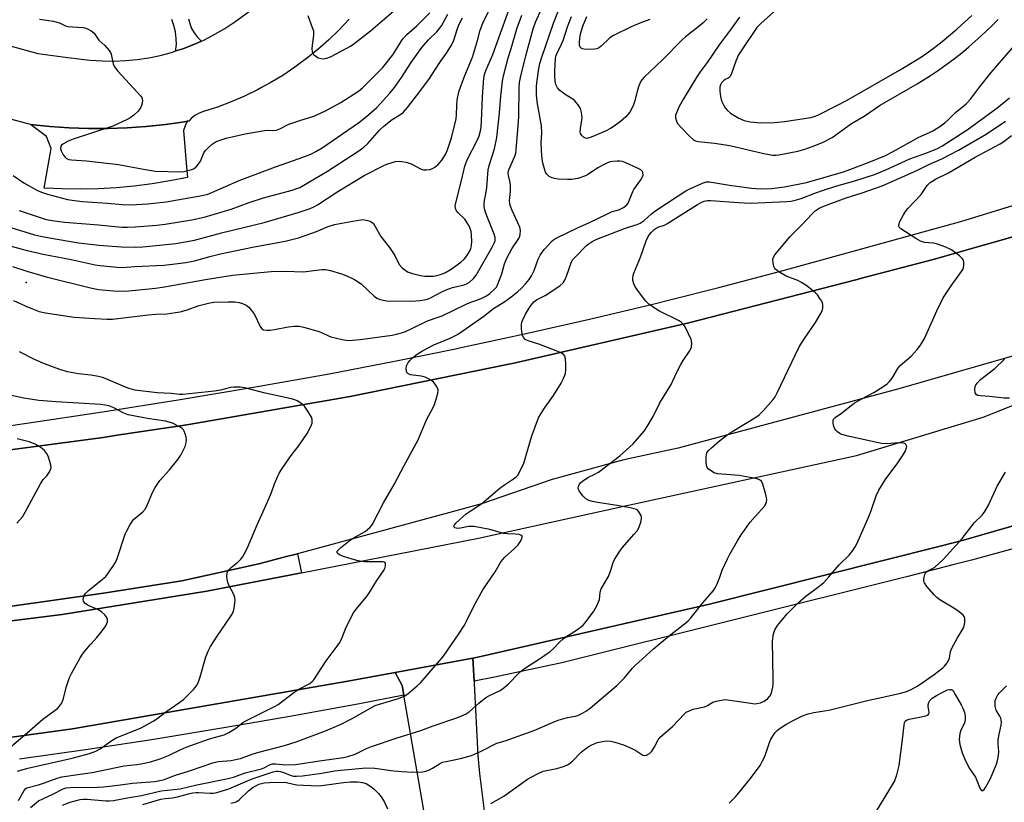
# Model space of a CAD drawing. Units: inches. Extents: x 1303761 to 1309762, y 509449 to 513450.
# Drawn here: x 1306138 to 1306460, y 509593 to 509849 of the extents above; entities that cross this region are included whole.
import ezdxf

# ---------------------------------------------------------------- set-up
doc = ezdxf.new("R2010")
doc.units = ezdxf.units.IN
doc.header["$MEASUREMENT"] = 0
for name, color, linetype in [('CULTRL-Pad', 6, 'Continuous'), ('ELEV-Spot Elevation', 7, 'Continuous'), ('TRANS-Parking Lot', 4, 'Continuous'), ('TRANS-Road', 130, 'Continuous'), ('TRANS-Street Sidewalk', 7, 'Continuous'), ('Undefined', 1, 'Continuous')]:
    doc.layers.add(name, color=color, linetype=linetype)

msp = doc.modelspace()

# ---------------------------------------------------------------- linework, layer by layer
at = {"layer": 'CULTRL-Pad'}
msp.add_lwpolyline([(1306133.66, 509656.84), (1306165.16, 509661.37), (1306190.7, 509665.36), (1306215.94, 509670.91), (1306224.56, 509673.17), (1306228.51, 509674.24), (1306229.87, 509667.99), (1306198.91, 509661.95), (1306151.58, 509654.33), (1306078.91, 509645.31)], dxfattribs=at)
at = {"layer": 'ELEV-Spot Elevation'}
msp.add_point((1306139.86, 509762.97, 354.7), dxfattribs=at)
at = {"layer": 'TRANS-Parking Lot'}
msp.add_lwpolyline([(1306141.29, 509814.63), (1306144.43, 509814.3), (1306147.57, 509814), (1306150.72, 509813.75), (1306153.87, 509813.56), (1306157.03, 509813.41), (1306160.18, 509813.33), (1306163.34, 509813.3), (1306166.5, 509813.33), (1306169.65, 509813.41), (1306172.81, 509813.54), (1306175.96, 509813.73), (1306179.11, 509813.98), (1306182.25, 509814.28), (1306185.38, 509814.64), (1306188.52, 509815.05), (1306191.64, 509815.51), (1306192.51, 509815.67), (1306192.49, 509815.64), (1306191.79, 509814.19), (1306191.29, 509812.66), (1306192.2, 509801.96), (1306192.59, 509797.33), (1306186.81, 509796.18), (1306181, 509795.23), (1306175.15, 509794.49), (1306169.28, 509793.94), (1306163.4, 509793.6), (1306157.51, 509793.47), (1306151.62, 509793.54), (1306145.73, 509793.81), (1306148.04, 509806.76), (1306146.44, 509810.74)], close=True, dxfattribs=at)
at = {"layer": 'TRANS-Road'}
for points in [[(1306041.71, 509695.91), (1306164.97, 509712.3), (1306169.54, 509712.99), (1306192.41, 509716.43), (1306245.77, 509725.67), (1306297.62, 509736.21), (1306298.84, 509736.46), (1306356.56, 509749.72), (1306411.2, 509763.82), (1306413.91, 509764.53), (1306436.49, 509770.43), (1306485.07, 509784.33)], [(1306078.91, 509645.31), (1306151.58, 509654.33), (1306198.91, 509661.95), (1306229.87, 509667.99), (1306245.95, 509671.13), (1306287.76, 509679.28), (1306336.31, 509689.98), (1306411.38, 509706.32), (1306452.76, 509718.88), (1306516.34, 509744.24)], [(1306469.53, 509740.92), (1306425.18, 509728.18), (1306353.09, 509708.8), (1306335.31, 509704.99), (1306311.79, 509698.53), (1306288.73, 509690.58), (1306280.81, 509688.32), (1306228.51, 509674.24), (1306224.56, 509673.17), (1306215.94, 509670.91), (1306190.7, 509665.36), (1306165.16, 509661.37), (1306133.66, 509656.84)], [(1306472.45, 509686.23), (1306446.33, 509678.69), (1306438.69, 509676.69), (1306363.29, 509657.76), (1306287.51, 509640.37), (1306285.95, 509640.08), (1306260.55, 509635.37), (1306245.07, 509632.5), (1306154.94, 509616.97), (1306128.72, 509613.37)]]:
    msp.add_lwpolyline(points, dxfattribs=at)
msp.add_lwpolyline([(1306286.33, 509632.55), (1306286.37, 509631.74), (1306287.54, 509608.22), (1306288.1, 509602.3), (1306295.61, 509542.15), (1306299.68, 509509.64), (1306307.19, 509449.49), (1306292.05, 509449.49), (1306288.64, 509463.89), (1306282.95, 509487.83), (1306279.23, 509514.26), (1306270.98, 509584.03), (1306263.32, 509627.94), (1306262.77, 509631.08), (1306260.55, 509635.37), (1306285.95, 509640.08)], close=True, dxfattribs=at)
for points in [[(1306127.39, 509842.29, 0), (1306143.64, 509837.85, 0), (1306153.45, 509836.59, 0), (1306157, 509836.14, 0), (1306157.76, 509836.04, 0), (1306160.81, 509835.67, 0), (1306164.64, 509835.41, 0), (1306168.48, 509835.36, 0), (1306172.31, 509835.52, 0), (1306176.13, 509835.89, 0), (1306179.92, 509836.46, 0), (1306183.68, 509837.24, 0), (1306187.39, 509838.22, 0), (1306188.79, 509838.68, 0), (1306191.04, 509839.41, 0), (1306194.62, 509840.79, 0), (1306197.12, 509841.91, 0), (1306198.12, 509842.36, 0), (1306201.52, 509844.12, 0), (1306204.83, 509846.06, 0), (1306208.03, 509848.18, 0), (1306218.01, 509855.47, 0)], [(1306245.48, 509849.07, 0), (1306242.21, 509845.6, 0), (1306238.8, 509842.29, 0), (1306235.23, 509839.14, 0), (1306231.53, 509836.16, 0), (1306227.69, 509833.34, 0), (1306223.73, 509830.7, 0), (1306219.66, 509828.25, 0), (1306216.79, 509826.69, 0), (1306215.48, 509825.98, 0), (1306211.2, 509823.9, 0), (1306206.83, 509822.02, 0), (1306202.38, 509820.34, 0), (1306197.85, 509818.86, 0), (1306196.36, 509818.35, 0), (1306194.98, 509817.6, 0), (1306193.75, 509816.63, 0), (1306192.98, 509815.76, 0), (1306192.51, 509815.67, 0), (1306191.64, 509815.51, 0), (1306188.52, 509815.05, 0), (1306185.38, 509814.64, 0), (1306182.25, 509814.28, 0), (1306179.11, 509813.98, 0), (1306175.96, 509813.73, 0), (1306172.81, 509813.54, 0), (1306169.65, 509813.41, 0), (1306166.5, 509813.33, 0), (1306163.34, 509813.3, 0), (1306160.18, 509813.33, 0), (1306157.03, 509813.41, 0), (1306153.87, 509813.56, 0), (1306150.72, 509813.75, 0), (1306147.57, 509814, 0), (1306144.43, 509814.3, 0), (1306141.29, 509814.63, 0), (1306120.76, 509820.11, 0)]]:
    msp.add_polyline3d(points, dxfattribs=at)
at = {"layer": 'TRANS-Street Sidewalk'}
for points in [[(1306647.87, 509849.93), (1306646.07, 509847.41), (1306644.09, 509845.03), (1306636.23, 509840.31), (1306628.49, 509835.42), (1306625.27, 509833.28), (1306580.8, 509816.63), (1306539.7, 509802.04), (1306533.19, 509799.73), (1306485.07, 509784.33), (1306436.49, 509770.43), (1306413.91, 509764.53), (1306411.2, 509763.82), (1306356.56, 509749.72), (1306298.84, 509736.46), (1306297.62, 509736.21), (1306245.77, 509725.67), (1306192.41, 509716.43), (1306169.54, 509712.99), (1306164.97, 509712.3), (1306041.71, 509695.91)], [(1306115.22, 509713.36), (1306140.02, 509716.91), (1306164.78, 509720.66), (1306189.52, 509724.6), (1306214.22, 509728.75), (1306238.89, 509733.09), (1306260.25, 509737.19), (1306280.76, 509741.37), (1306281.57, 509741.53), (1306302.84, 509746.11), (1306324.05, 509750.94), (1306345.21, 509756), (1306349.91, 509757.18), (1306366.31, 509761.3), (1306387.35, 509766.84), (1306445.85, 509783.05), (1306516.37, 509804.68), (1306527.79, 509808.77), (1306625.96, 509843.85), (1306628.32, 509844.8), (1306630.6, 509845.93), (1306632.79, 509847.23), (1306634.86, 509848.71), (1306636.81, 509850.34)], [(1306192.88, 509849.22), (1306193.31, 509847.61), (1306193.93, 509846.07), (1306194.74, 509844.62), (1306195.74, 509843.29), (1306196.71, 509842.28), (1306196.89, 509842.1), (1306197.12, 509841.91), (1306194.62, 509840.79), (1306191.04, 509839.41), (1306188.79, 509838.68), (1306188.93, 509840.46), (1306188.94, 509840.66), (1306188.9, 509842.78), (1306188.63, 509844.9), (1306188.15, 509846.97), (1306187.46, 509848.98)], [(1306469.68, 509677.83), (1306448.94, 509672.18), (1306443.35, 509670.72), (1306428.14, 509666.74), (1306315.01, 509638.6), (1306292.99, 509633.9), (1306286.33, 509632.55), (1306285.95, 509640.08), (1306287.51, 509640.37), (1306363.29, 509657.76), (1306438.69, 509676.69), (1306446.33, 509678.69), (1306472.45, 509686.23)], [(1306128.72, 509613.37), (1306154.94, 509616.97), (1306245.07, 509632.5), (1306260.55, 509635.37), (1306262.77, 509631.08), (1306263.32, 509627.94), (1306248.81, 509625.14), (1306226.66, 509621.09), (1306204.47, 509617.25), (1306182.25, 509613.62), (1306159.99, 509610.22), (1306137.7, 509607.04)]]:
    msp.add_lwpolyline(points, dxfattribs=at)
at = {"layer": 'Undefined'}
for points, elevation in [([(1306135.71, 509757.09), (1306139.47, 509755.32), (1306141.37, 509754.51), (1306144.12, 509753.51), (1306146.14, 509753.04), (1306155.5, 509751.63), (1306162.26, 509751.15), (1306166.36, 509750.96), (1306168.02, 509750.97), (1306179.68, 509752.42), (1306182.22, 509752.63), (1306185.85, 509752.71), (1306188.71, 509753.1), (1306190.14, 509753.37), (1306192.13, 509753.9), (1306196.42, 509755.41), (1306199.51, 509756.15), (1306201.2, 509756.47), (1306205.79, 509756.63), (1306208.09, 509756.58), (1306209.53, 509756.39), (1306210.6, 509756.11), (1306211.79, 509755.56), (1306212.64, 509754.91), (1306213.54, 509753.84), (1306214.51, 509752.46), (1306216.32, 509748.51), (1306216.84, 509747.9), (1306217.49, 509747.5), (1306218.53, 509747.32), (1306219.63, 509747.33), (1306221.04, 509747.55), (1306225.54, 509748.47), (1306227.54, 509748.63), (1306229.25, 509748.62), (1306230.92, 509748.25), (1306235.63, 509746.89), (1306236.64, 509746.49), (1306238.65, 509745.47), (1306239.45, 509745.17), (1306243.13, 509744.33), (1306245.12, 509744.02), (1306246.51, 509744.04), (1306249.01, 509744.28), (1306259.56, 509745.77), (1306260.91, 509746.01), (1306262.54, 509746.48), (1306263.88, 509746.95), (1306265.74, 509747.77), (1306271.03, 509750.4), (1306274.53, 509751.56), (1306275.91, 509752.09), (1306283.94, 509756.02), (1306285.29, 509756.56), (1306287.49, 509757.28), (1306288.84, 509757.85), (1306290.33, 509758.6), (1306291.49, 509759.35), (1306293.03, 509760.72), (1306293.59, 509761.39), (1306293.88, 509761.89), (1306295.39, 509765.77), (1306296.31, 509769.08), (1306297, 509770.95), (1306298.62, 509773.95), (1306300.9, 509777.31), (1306301.25, 509778.07), (1306301.38, 509778.6), (1306301.48, 509779.98), (1306301.26, 509781.06), (1306298.73, 509786.55), (1306298.19, 509787.88), (1306297.96, 509788.7), (1306297.9, 509789.79), (1306298.19, 509792.66), (1306298.19, 509794.6), (1306298.09, 509795.7), (1306297.53, 509797.91), (1306297.45, 509798.85), (1306297.72, 509799.8), (1306299.63, 509804.22), (1306299.91, 509805.27), (1306300.09, 509806.31), (1306300.77, 509814.29), (1306300.94, 509817.13), (1306301, 509826.74), (1306301.18, 509828.31), (1306301.54, 509830.03), (1306303.34, 509837.52), (1306305.62, 509845.93), (1306306.44, 509848.06), (1306310.57, 509857.38)], 356), ([(1306137.32, 509593.51), (1306139.14, 509596.79), (1306139.67, 509597.4), (1306140.07, 509597.63), (1306143.91, 509598.62), (1306145.79, 509599.27), (1306149.93, 509600.87), (1306151.46, 509601.3), (1306157.47, 509602.08), (1306161.36, 509602.7), (1306171.9, 509604.91), (1306176, 509605.31), (1306177.99, 509605.61), (1306180.5, 509606.16), (1306183.7, 509607.17), (1306186.37, 509608.27), (1306190.22, 509610.13), (1306192.14, 509610.94), (1306199.73, 509613.7), (1306204.55, 509615.05), (1306206.11, 509615.74), (1306208.32, 509617.03), (1306210.72, 509619), (1306211.69, 509619.62), (1306221.03, 509624.28), (1306222.29, 509624.97), (1306227.35, 509628.88), (1306229.02, 509629.94), (1306232.56, 509631.84), (1306233.4, 509632.44), (1306233.95, 509632.99), (1306237.97, 509639.25), (1306241.58, 509644), (1306242.42, 509645.22), (1306243.21, 509646.86), (1306244.44, 509650.26), (1306246.9, 509654.89), (1306247.77, 509656.07), (1306251.15, 509660.14), (1306252.16, 509661.5), (1306254.52, 509665.43), (1306256.72, 509668.67), (1306257.11, 509669.45), (1306257.34, 509670.22), (1306257.38, 509670.71), (1306257.29, 509671.11), (1306256.91, 509671.42), (1306256.5, 509671.54), (1306255.51, 509671.61), (1306251.81, 509671.56), (1306250.4, 509671.62), (1306248.39, 509671.95), (1306246.44, 509672.44), (1306243.56, 509673.34), (1306242.51, 509673.8), (1306241.84, 509674.21), (1306241.54, 509674.51), (1306241.48, 509674.68), (1306241.57, 509675.05), (1306242.03, 509675.64), (1306242.68, 509676.23), (1306245.89, 509678.75), (1306247.49, 509679.81), (1306249.73, 509680.94), (1306250.69, 509681.51), (1306252.26, 509682.76), (1306252.98, 509683.65), (1306256.67, 509690.91), (1306260.2, 509696.92), (1306263.39, 509703.11), (1306268.01, 509711.54), (1306270.7, 509718.01), (1306273, 509722.29), (1306273.34, 509723.08), (1306273.78, 509724.45), (1306274.4, 509726.69), (1306274.53, 509727.77), (1306274.34, 509728.52), (1306273.61, 509729.67), (1306273.06, 509730.31), (1306272.43, 509730.86), (1306271.42, 509731.46), (1306270.35, 509731.95), (1306268.97, 509732.34), (1306265.56, 509732.79), (1306265.04, 509732.92), (1306264.6, 509733.14), (1306264.28, 509733.55), (1306264.11, 509734.56), (1306264.21, 509735.66), (1306264.61, 509736.61), (1306265.31, 509737.47), (1306266.78, 509738.86), (1306267.7, 509739.56), (1306269.42, 509740.6), (1306273.18, 509742.55), (1306278.46, 509744.74), (1306280.28, 509745.59), (1306281.25, 509746.14), (1306289.46, 509751.97), (1306292.64, 509754.47), (1306296.33, 509756.74), (1306298.49, 509758.28), (1306300.49, 509759.92), (1306301.82, 509761.12), (1306303.23, 509762.59), (1306304.34, 509763.92), (1306305.09, 509765.09), (1306305.96, 509766.82), (1306307.32, 509770.54), (1306307.96, 509771.84), (1306309.28, 509773.78), (1306310.6, 509775.32), (1306311.6, 509776.36), (1306312.37, 509776.96), (1306313.39, 509777.53), (1306319.92, 509780.7), (1306324.07, 509782.55), (1306329.9, 509785.45), (1306331.29, 509786.01), (1306333.88, 509786.79), (1306335.15, 509787.43), (1306336.17, 509788.27), (1306336.67, 509788.91), (1306337.18, 509789.96), (1306338.21, 509792.66), (1306338.58, 509793.41), (1306340.81, 509796.56), (1306341.4, 509797.56), (1306341.55, 509798.08), (1306341.54, 509798.84), (1306341.36, 509799.28), (1306340.79, 509799.81), (1306339.77, 509800.36), (1306335.92, 509802.09), (1306334.81, 509802.5), (1306334.01, 509802.65), (1306333.15, 509802.67), (1306331.69, 509802.54), (1306330.83, 509802.39), (1306329.99, 509802.12), (1306328.36, 509801.37), (1306326.74, 509800.47), (1306323.72, 509798.36), (1306322.78, 509797.81), (1306320.26, 509797), (1306318.31, 509796.62), (1306316.91, 509796.59), (1306313.76, 509796.78), (1306312.64, 509796.91), (1306311.84, 509797.14), (1306310.91, 509797.67), (1306310.13, 509798.37), (1306309.71, 509799.06), (1306309.29, 509800.1), (1306308.76, 509801.97), (1306308.51, 509804.23), (1306308.29, 509808.61), (1306308.45, 509811.87), (1306308.36, 509814.18), (1306306.95, 509822.05), (1306306.69, 509824.38), (1306306.67, 509825.55), (1306306.77, 509827.28), (1306307.38, 509832.26), (1306307.81, 509834.55), (1306308.42, 509836.7), (1306312.29, 509847.72), (1306316.01, 509857.27)], 358), ([(1306133.76, 509775.21), (1306138.49, 509773.81), (1306140.2, 509773.37), (1306145.43, 509772.26), (1306154.54, 509770.47), (1306162.4, 509768.73), (1306164.05, 509768.49), (1306169.64, 509767.93), (1306171.34, 509767.85), (1306175.41, 509768.14), (1306184.82, 509768.58), (1306187.7, 509768.89), (1306192.07, 509769.53), (1306194.86, 509770.07), (1306200.36, 509771.61), (1306203.43, 509772.35), (1306213.82, 509774.52), (1306222.15, 509775.99), (1306224.56, 509776.49), (1306228.84, 509777.6), (1306231.38, 509778.42), (1306234.75, 509779.6), (1306238.56, 509781.22), (1306240.67, 509781.91), (1306247.82, 509783.27), (1306249.88, 509783.5), (1306250.98, 509783.37), (1306252.31, 509783), (1306253.01, 509782.62), (1306253.38, 509782.24), (1306253.99, 509781.29), (1306255.78, 509777.95), (1306258.66, 509774.38), (1306259.79, 509772.75), (1306260.35, 509771.77), (1306261.44, 509769.47), (1306261.87, 509768.75), (1306262.8, 509767.75), (1306264.58, 509766.48), (1306266.2, 509765.85), (1306268.78, 509765.19), (1306270.2, 509765.06), (1306273.04, 509765.07), (1306274.14, 509765.19), (1306275.67, 509765.64), (1306276.98, 509766.25), (1306278.77, 509767.29), (1306281.94, 509769.55), (1306283.09, 509770.56), (1306283.95, 509771.67), (1306284.86, 509773.09), (1306285.3, 509774.11), (1306285.51, 509774.94), (1306285.61, 509776.42), (1306285.49, 509778.46), (1306285.32, 509779.61), (1306284.89, 509780.96), (1306284.09, 509782.46), (1306283.29, 509783.61), (1306281.07, 509785.78), (1306280.53, 509786.42), (1306280.22, 509787.15), (1306280.15, 509787.96), (1306280.32, 509788.97), (1306282.18, 509796.27), (1306283.27, 509801.03), (1306284.1, 509803.04), (1306287.46, 509809.63), (1306287.95, 509810.93), (1306288.41, 509812.53), (1306288.6, 509813.68), (1306288.77, 509815.76), (1306289.08, 509823.63), (1306289.37, 509828.35), (1306289.49, 509829.79), (1306289.69, 509830.94), (1306290.14, 509832.33), (1306292.4, 509837.56), (1306297.79, 509852.38)], 352), ([(1306134.85, 509780.89), (1306142.53, 509778.59), (1306144.54, 509778.07), (1306147.44, 509777.51), (1306156.95, 509775.96), (1306163.75, 509775.16), (1306167.99, 509774.79), (1306171.04, 509774.62), (1306175.47, 509774.55), (1306178.01, 509774.64), (1306181.22, 509774.91), (1306188.76, 509775.74), (1306194.88, 509776.79), (1306203.66, 509779.2), (1306217.65, 509782.6), (1306228.74, 509785.8), (1306232.66, 509787.1), (1306233.95, 509787.68), (1306235.14, 509788.34), (1306241.74, 509792.68), (1306250.39, 509797.91), (1306256.75, 509801.19), (1306257.81, 509801.67), (1306259.5, 509802.25), (1306260.64, 509802.54), (1306261.5, 509802.6), (1306262.64, 509802.52), (1306264.05, 509802.28), (1306265.69, 509801.71), (1306268.75, 509800.14), (1306269.78, 509799.81), (1306270.65, 509799.79), (1306271.83, 509799.96), (1306272.66, 509800.22), (1306273.42, 509800.64), (1306274.53, 509801.58), (1306275.87, 509803.11), (1306277.06, 509805), (1306277.64, 509806.31), (1306278.89, 509810.26), (1306280.41, 509816.45), (1306280.59, 509817.83), (1306280.66, 509820.8), (1306280.81, 509822.55), (1306281.06, 509824.27), (1306281.45, 509825.68), (1306283.25, 509830.65), (1306285.78, 509836.66), (1306287.47, 509842.14), (1306288.35, 509845.45), (1306289.16, 509847.8), (1306292.63, 509854.96)], 350), ([(1306231.97, 509850.23), (1306233.4, 509846.37), (1306233.75, 509845.26), (1306233.84, 509844.7), (1306233.83, 509843.83), (1306233.34, 509840.57), (1306233.28, 509839.39), (1306233.4, 509838.54), (1306233.57, 509838.01), (1306233.84, 509837.57), (1306234.4, 509837.04), (1306235.3, 509836.48), (1306236.3, 509836.18), (1306237.07, 509836.13), (1306238.16, 509836.33), (1306239.33, 509836.8), (1306244.44, 509839.47), (1306245.84, 509840.28), (1306246.99, 509841.06), (1306252.48, 509845.24), (1306263.14, 509854.38)], 342), ([(1306386.78, 509853.61), (1306380.1, 509847.7), (1306378.8, 509846.3), (1306373.61, 509838.75), (1306372.79, 509837.42), (1306371.92, 509835.37), (1306370.52, 509831.27), (1306370.06, 509830.37), (1306369.77, 509829.99), (1306369.43, 509829.73), (1306368.46, 509829.33), (1306367.85, 509828.93), (1306367.17, 509828.2), (1306366.85, 509827.55), (1306366.69, 509826.82), (1306366.68, 509825.56), (1306366.91, 509823.78), (1306367.27, 509822.34), (1306367.85, 509821.02), (1306368.44, 509820.03), (1306369.17, 509819.22), (1306370.2, 509818.33), (1306372.88, 509816.73), (1306374.61, 509815.95), (1306376.65, 509815.51), (1306380.11, 509815.14), (1306384.59, 509815.29), (1306387.83, 509815.63), (1306396.46, 509816.93), (1306397.51, 509817.21), (1306398.76, 509817.69), (1306404.99, 509820.8), (1306408.34, 509822.57), (1306425.4, 509832.4), (1306430.62, 509835.52), (1306432.6, 509836.78), (1306436.42, 509839.5), (1306439.42, 509841.76), (1306444.23, 509845.79), (1306449.05, 509850.25)], 356), ([(1306135.32, 509768.17), (1306140.07, 509766.62), (1306146.4, 509764.83), (1306160.86, 509761.18), (1306163.49, 509760.7), (1306168.41, 509760.24), (1306171.65, 509760.16), (1306173.43, 509760.25), (1306182.08, 509761.12), (1306185.02, 509761.51), (1306198.43, 509763.92), (1306207.29, 509765.31), (1306219.92, 509766.5), (1306224.5, 509766.67), (1306230.47, 509766.45), (1306234.8, 509767), (1306236.56, 509767.15), (1306237.72, 509767.16), (1306239.39, 509766.87), (1306242.97, 509765.73), (1306244.87, 509765.03), (1306246.97, 509764.06), (1306248.35, 509763.21), (1306249.47, 509762.36), (1306253.64, 509758.47), (1306254.53, 509757.86), (1306255.28, 509757.52), (1306256.59, 509757.12), (1306257.72, 509756.95), (1306265.92, 509756.84), (1306268.55, 509757.01), (1306269.95, 509757.24), (1306271.03, 509757.51), (1306272.51, 509758.12), (1306275.58, 509759.8), (1306277.14, 509760.51), (1306279.3, 509761.27), (1306283.06, 509762.19), (1306284.02, 509762.58), (1306284.81, 509763.08), (1306286.08, 509764.23), (1306286.95, 509765.38), (1306292.24, 509774.51), (1306292.91, 509775.8), (1306293.17, 509776.61), (1306293.19, 509777.69), (1306292.93, 509778.76), (1306290.28, 509785.29), (1306289.83, 509786.67), (1306289.6, 509787.79), (1306289.58, 509788.65), (1306289.68, 509789.8), (1306290.25, 509792.56), (1306290.45, 509794.01), (1306290.94, 509799.77), (1306291.23, 509801.23), (1306292.98, 509806.67), (1306293.74, 509810.42), (1306294.62, 509818.42), (1306295.03, 509823.87), (1306295.63, 509828.8), (1306295.93, 509830.52), (1306297.44, 509836.44), (1306298.43, 509839.46), (1306300.34, 509845.9), (1306301.88, 509850.34)], 354), ([(1306135.6, 509797.99), (1306139.05, 509795.52), (1306143.29, 509793.11), (1306144.84, 509792.45), (1306146.75, 509791.84), (1306153.3, 509790.14), (1306155.59, 509789.72), (1306158.24, 509789.41), (1306166.39, 509788.89), (1306171.34, 509788.45), (1306174.1, 509788.36), (1306179.61, 509788.73), (1306185.65, 509789.37), (1306197.35, 509791.42), (1306199.2, 509791.89), (1306200.53, 509792.36), (1306209.52, 509796.34), (1306221.32, 509800.75), (1306229.12, 509803.47), (1306232.93, 509804.95), (1306234.55, 509805.75), (1306236.64, 509807.02), (1306248.46, 509815.16), (1306251.18, 509817.24), (1306254.47, 509820.17), (1306258.76, 509824.89), (1306260.24, 509826.68), (1306262.62, 509829.98), (1306265.76, 509834.86), (1306269.24, 509839.86), (1306271.42, 509842.32), (1306274.12, 509844.97), (1306275.04, 509846.02), (1306275.64, 509846.95), (1306277.72, 509850.72)], 346), ([(1306137.5, 509786.54), (1306143.75, 509784.4), (1306146.42, 509783.6), (1306148.36, 509783.19), (1306152.33, 509782.71), (1306163.47, 509781.8), (1306168.86, 509781.21), (1306171.23, 509781.03), (1306172.92, 509781.05), (1306175.44, 509781.2), (1306182.52, 509781.73), (1306185.23, 509782.02), (1306194, 509783.47), (1306198.08, 509784.37), (1306206.82, 509786.97), (1306212.77, 509789.06), (1306217.47, 509790.59), (1306226.79, 509793.12), (1306228.06, 509793.55), (1306229.27, 509794.06), (1306231.75, 509795.42), (1306238.4, 509799.33), (1306248.6, 509806.01), (1306250.26, 509807.17), (1306251.52, 509808.38), (1306255.34, 509812.77), (1306256.86, 509814.24), (1306259.56, 509816.3), (1306262.05, 509817.74), (1306263.09, 509818.55), (1306264.57, 509820.23), (1306268.58, 509825.38), (1306271.71, 509829.66), (1306273.52, 509832.38), (1306275.28, 509835.27), (1306277.53, 509838.33), (1306278.93, 509840.54), (1306279.71, 509842.22), (1306280.92, 509846.02), (1306281.47, 509847.48), (1306282.53, 509849.51)], 348), ([(1306144.22, 509849.1), (1306148.73, 509848.38), (1306149.84, 509848.13), (1306150.94, 509847.75), (1306152.74, 509846.92), (1306153.53, 509846.67), (1306154.93, 509846.52), (1306158.46, 509846.39), (1306159.03, 509846.28), (1306159.84, 509845.97), (1306161.12, 509845.24), (1306162.02, 509844.52), (1306163.61, 509842.21), (1306165.53, 509840.51), (1306166.98, 509838.83), (1306167.43, 509838.14), (1306167.65, 509837.64), (1306168.3, 509834.51), (1306168.7, 509833.46), (1306169.77, 509832.11), (1306177.37, 509823.92), (1306177.65, 509823.45), (1306177.8, 509822.96), (1306177.82, 509822.44), (1306177.71, 509821.63), (1306177.51, 509820.82), (1306177.22, 509820.06), (1306176.42, 509818.95), (1306175, 509817.64), (1306173.87, 509816.84), (1306172.89, 509816.27), (1306168.16, 509814.13), (1306155.21, 509809.81), (1306153.6, 509809.13), (1306151.85, 509808.22), (1306151.43, 509807.91), (1306151.14, 509807.55), (1306151.02, 509806.81), (1306151.22, 509806.01), (1306151.9, 509804.72), (1306152.43, 509804.03), (1306153.07, 509803.54), (1306153.8, 509803.2), (1306154.62, 509803.04), (1306159.51, 509802.72), (1306170.04, 509801.5), (1306178.18, 509799.98), (1306182.13, 509799.35), (1306190.34, 509799.18), (1306191.46, 509799.24), (1306192.31, 509799.42), (1306193.96, 509799.95), (1306194.74, 509800.28), (1306195.42, 509800.74), (1306196.13, 509801.53), (1306196.87, 509802.66), (1306197.93, 509805.31), (1306198.36, 509806.03), (1306199.35, 509807.03), (1306200.67, 509808.14), (1306201.6, 509808.81), (1306202.33, 509809.19), (1306205.23, 509810.12), (1306211.47, 509811.62), (1306217.76, 509812.7), (1306218.88, 509812.76), (1306220.72, 509812.66), (1306221.73, 509812.77), (1306222.8, 509813.18), (1306225.72, 509814.69), (1306229.27, 509815.93), (1306233.95, 509817.34), (1306237.55, 509819), (1306242.71, 509821.87), (1306248.56, 509825.58), (1306249.82, 509826.63), (1306251.92, 509828.65), (1306256.34, 509833.19), (1306259.78, 509837.45), (1306261.08, 509839.44), (1306262.6, 509842.02), (1306263.21, 509842.87), (1306264.35, 509844.05), (1306267.59, 509846.92), (1306271.88, 509851.16)], 344), ([(1306362.56, 509849.15), (1306361.12, 509847.79), (1306359.39, 509846.35), (1306355.47, 509843.34), (1306354.45, 509842.45), (1306348.06, 509835.87), (1306341.78, 509829.99), (1306340.86, 509828.8), (1306340.16, 509827.25), (1306339.73, 509825.85), (1306338.79, 509822.06), (1306338.3, 509820.68), (1306337.21, 509818.67), (1306335.91, 509817.18), (1306334.21, 509815.64), (1306332.12, 509814.08), (1306330.92, 509813.28), (1306329.34, 509812.49), (1306324.57, 509810.45), (1306323.54, 509810.11), (1306323.05, 509810.09), (1306322.58, 509810.23), (1306322.13, 509810.49), (1306321.54, 509811), (1306321.12, 509811.63), (1306321.01, 509812.15), (1306321.06, 509813.31), (1306321.61, 509816.85), (1306321.48, 509818.53), (1306321.13, 509819.89), (1306320.4, 509821.1), (1306319.3, 509822.4), (1306318.63, 509822.92), (1306316.45, 509824.2), (1306315.52, 509824.83), (1306314.4, 509825.79), (1306313.62, 509826.65), (1306313.06, 509827.68), (1306312.78, 509828.77), (1306312.67, 509830.43), (1306312.73, 509832.2), (1306312.96, 509836.08), (1306313.08, 509836.95), (1306313.32, 509837.77), (1306314.93, 509840.9), (1306315.48, 509842.14), (1306316.87, 509846.57), (1306318.15, 509849.99)], 360), ([(1306343.76, 509848.99), (1306340.48, 509847.72), (1306337.73, 509846.54), (1306331.86, 509843.75), (1306330.71, 509842.94), (1306327.85, 509840.24), (1306326.96, 509839.57), (1306326.46, 509839.37), (1306325.65, 509839.24), (1306322.79, 509839.19), (1306321.74, 509839.36), (1306321.34, 509839.59), (1306321.05, 509839.93), (1306320.8, 509840.6), (1306320.75, 509841.43), (1306320.87, 509842.89), (1306321.1, 509844.3), (1306321.84, 509846.75), (1306323.15, 509849.91)], 362), ([(1306373.06, 509849.76), (1306370.05, 509845.45), (1306366.45, 509840.65), (1306362.56, 509834.9), (1306360.2, 509831.82), (1306359.1, 509830.25), (1306354.75, 509823.06), (1306353.4, 509820.56), (1306352.45, 509818.47), (1306352.23, 509817.66), (1306352.19, 509816.82), (1306352.46, 509815.69), (1306352.85, 509814.92), (1306354.02, 509813.59), (1306356.95, 509810.62), (1306358.03, 509809.64), (1306358.77, 509809.24), (1306359.61, 509809.05), (1306364.95, 509808.49), (1306369.99, 509807.76), (1306381.06, 509805.12), (1306382.77, 509804.76), (1306383.92, 509804.63), (1306385.07, 509804.63), (1306385.93, 509804.73), (1306392.22, 509805.94), (1306394.5, 509806.6), (1306398.11, 509807.82), (1306400.46, 509808.9), (1306403.39, 509810.4), (1306409.76, 509814.92), (1306413.88, 509817.32), (1306419.07, 509820.92), (1306431.22, 509827.94), (1306435.62, 509830.68), (1306437.88, 509832.21), (1306443.3, 509836.14), (1306446.32, 509838.48), (1306448.11, 509839.99), (1306452.05, 509843.48), (1306455.8, 509847.08), (1306457.66, 509848.96)], 358), ([(1306141.27, 509591.2), (1306143.91, 509593.37), (1306145.24, 509594.11), (1306148.59, 509595.58), (1306151.88, 509597.3), (1306152.88, 509597.62), (1306154.25, 509597.78), (1306163.19, 509597.85), (1306165.22, 509597.94), (1306170.66, 509598.59), (1306174.6, 509599.18), (1306181.91, 509599.78), (1306183.5, 509600.03), (1306184.75, 509600.33), (1306185.79, 509600.66), (1306188.71, 509601.81), (1306193.29, 509603.24), (1306200.9, 509605.89), (1306202.64, 509606.27), (1306206.89, 509606.63), (1306208.86, 509607), (1306209.97, 509607.3), (1306213.79, 509608.67), (1306215.96, 509609.35), (1306224.32, 509611.5), (1306228.15, 509612.74), (1306237.75, 509616.33), (1306242.79, 509618.51), (1306246.46, 509620.33), (1306253.97, 509624.56), (1306255.33, 509625.05), (1306261.64, 509626.84), (1306263.45, 509627.67), (1306264.65, 509628.44), (1306267.73, 509631.03), (1306268.77, 509632.02), (1306275.15, 509639.3), (1306276.3, 509640.71), (1306281.27, 509647.99), (1306283.15, 509650.91), (1306283.86, 509652.16), (1306286.27, 509657.05), (1306289.13, 509662.46), (1306293.18, 509668.33), (1306294.91, 509671.31), (1306295.59, 509672.25), (1306296.36, 509673.14), (1306299.48, 509675.9), (1306300.74, 509677.18), (1306301.43, 509678.13), (1306301.91, 509679.12), (1306302.03, 509679.58), (1306301.99, 509679.97), (1306301.6, 509680.3), (1306301.07, 509680.47), (1306299.9, 509680.61), (1306297.26, 509680.71), (1306295.89, 509680.9), (1306294.8, 509681.15), (1306291.51, 509682.13), (1306286.37, 509683.1), (1306284.5, 509683.13), (1306281.83, 509682.56), (1306280.96, 509682.5), (1306280.44, 509682.56), (1306280.01, 509682.72), (1306279.77, 509682.97), (1306279.73, 509683.27), (1306279.88, 509683.63), (1306280.36, 509684.18), (1306283.75, 509687.25), (1306285, 509688.18), (1306288.79, 509690.7), (1306294.74, 509695.72), (1306295.91, 509696.56), (1306299.25, 509698.68), (1306300.07, 509699.37), (1306300.6, 509699.98), (1306301.59, 509701.73), (1306302.55, 509703.84), (1306305.21, 509712.82), (1306307.4, 509718.68), (1306308.1, 509719.95), (1306309.51, 509722.13), (1306312.27, 509726.03), (1306314.77, 509730.02), (1306315.47, 509731.3), (1306316.16, 509733.17), (1306316.36, 509734.48), (1306316.31, 509736.27), (1306316.15, 509738.04), (1306315.95, 509738.85), (1306315.68, 509739.3), (1306315.27, 509739.65), (1306314.79, 509739.93), (1306313.18, 509740.62), (1306307.53, 509742.83), (1306304, 509743.88), (1306303.02, 509744.32), (1306302.44, 509744.91), (1306302.14, 509745.68), (1306301.83, 509747.71), (1306301.79, 509749.17), (1306301.94, 509749.94), (1306302.2, 509750.69), (1306303.14, 509752.55), (1306304.63, 509755.13), (1306305.82, 509756.57), (1306306.77, 509757.31), (1306309.51, 509758.69), (1306313.07, 509760.96), (1306314.48, 509761.96), (1306315.43, 509762.88), (1306315.95, 509763.68), (1306316.53, 509764.98), (1306318.15, 509769.69), (1306318.6, 509770.43), (1306319.34, 509771.27), (1306323.11, 509775), (1306323.97, 509775.73), (1306324.93, 509776.39), (1306326.46, 509777.11), (1306335.47, 509780.58), (1306337.16, 509781.18), (1306339.67, 509781.94), (1306340.58, 509782.32), (1306341.93, 509783.22), (1306344.34, 509785.38), (1306345.46, 509786.27), (1306353.02, 509791.31), (1306355.55, 509792.9), (1306356.84, 509793.61), (1306361.02, 509795.49), (1306362.31, 509795.87), (1306363.33, 509795.89), (1306369.79, 509794.74), (1306377.05, 509793.79), (1306380.06, 509793.57), (1306383.56, 509793.7), (1306387.78, 509794.23), (1306395.04, 509795.67), (1306407.08, 509799.19), (1306409.18, 509799.88), (1306415.47, 509802.26), (1306420.9, 509804.48), (1306423.4, 509805.77), (1306431.79, 509810.49), (1306435.28, 509812.06), (1306436.5, 509812.69), (1306438.65, 509813.97), (1306440.24, 509815.17), (1306441.31, 509816.12), (1306443.72, 509818.52), (1306447.22, 509821.42), (1306448.6, 509822.87), (1306451.57, 509826.81), (1306455.36, 509831.6), (1306463.82, 509841.32)], 360), ([(1306151.76, 509591.97), (1306154.22, 509592.96), (1306157.52, 509593.85), (1306158.57, 509593.98), (1306159.76, 509593.99), (1306165.87, 509593.41), (1306167, 509593.42), (1306168.37, 509593.56), (1306173.51, 509594.52), (1306177.55, 509595.16), (1306183.98, 509596.73), (1306190.22, 509597.37), (1306195.68, 509598.59), (1306205.93, 509600.67), (1306207.61, 509601.17), (1306211.5, 509602.53), (1306216.81, 509603.91), (1306217.9, 509604.36), (1306219.45, 509605.2), (1306220.24, 509605.49), (1306221.34, 509605.56), (1306224.73, 509605.19), (1306227.93, 509605.26), (1306236.52, 509606.64), (1306243.57, 509607.6), (1306245.03, 509607.92), (1306247.47, 509608.72), (1306251.16, 509610.48), (1306252.75, 509611.13), (1306261.15, 509614), (1306268.94, 509616.44), (1306272.92, 509617.92), (1306280.64, 509620.59), (1306282.53, 509621.31), (1306283.74, 509621.92), (1306284.66, 509622.51), (1306287.86, 509625.36), (1306290.12, 509627.16), (1306291.6, 509628), (1306294.82, 509629.54), (1306296.04, 509630.33), (1306297.53, 509631.67), (1306300.87, 509635.05), (1306301.96, 509636.06), (1306303.17, 509636.92), (1306307.68, 509639.81), (1306311.22, 509642.27), (1306312.32, 509643.22), (1306314.37, 509645.39), (1306315.42, 509646.35), (1306316.33, 509647), (1306319.78, 509649.19), (1306321.85, 509650.79), (1306322.64, 509651.6), (1306325.47, 509655.45), (1306326.58, 509657.38), (1306327.05, 509658.45), (1306327.3, 509659.27), (1306327.58, 509661.69), (1306327.86, 509662.74), (1306330.23, 509666.78), (1306331.04, 509668.89), (1306331.81, 509671.34), (1306332.28, 509672.37), (1306333.76, 509674.79), (1306334.74, 509676.19), (1306338.71, 509680.59), (1306339.64, 509681.74), (1306340.2, 509682.74), (1306340.89, 509684.58), (1306341.1, 509685.64), (1306341.07, 509686.17), (1306340.9, 509686.71), (1306340.22, 509687.97), (1306339.87, 509688.39), (1306339.44, 509688.69), (1306338.68, 509688.96), (1306337.86, 509689.14), (1306333.13, 509689.96), (1306326.68, 509690.97), (1306324.98, 509691.29), (1306323.87, 509691.6), (1306322.87, 509692.16), (1306321.87, 509693.18), (1306320.67, 509694.78), (1306320.44, 509695.25), (1306320.37, 509695.75), (1306320.45, 509696.25), (1306320.77, 509696.99), (1306321.11, 509697.43), (1306321.78, 509698), (1306323.54, 509699.14), (1306325.81, 509700.25), (1306326.96, 509700.92), (1306333.98, 509706.27), (1306338.3, 509710.18), (1306341.88, 509714.32), (1306342.94, 509715.84), (1306344.85, 509719.12), (1306347, 509723.54), (1306350.77, 509729.55), (1306352.54, 509733.39), (1306353.96, 509736.16), (1306354.68, 509737.38), (1306356.79, 509740.52), (1306357.19, 509741.28), (1306357.37, 509741.83), (1306357.55, 509743.25), (1306357.3, 509744.34), (1306355.58, 509747.99), (1306355.15, 509748.73), (1306354.64, 509749.37), (1306354.05, 509749.92), (1306353.34, 509750.39), (1306346.7, 509753.73), (1306344.55, 509755.05), (1306343.41, 509755.86), (1306342.41, 509756.92), (1306339.52, 509760.75), (1306338.86, 509761.75), (1306338.53, 509762.52), (1306338.27, 509763.59), (1306338.21, 509764.4), (1306338.33, 509765.21), (1306338.55, 509766.01), (1306340.78, 509771.21), (1306342.55, 509776.62), (1306343.37, 509778.2), (1306344.23, 509779.3), (1306345.21, 509780.28), (1306345.85, 509780.74), (1306346.74, 509781.17), (1306348.59, 509781.72), (1306349.37, 509782.1), (1306359.33, 509788.41), (1306360.58, 509789.14), (1306361.59, 509789.57), (1306362.62, 509789.79), (1306363.73, 509789.82), (1306372.73, 509789.06), (1306376.73, 509788.88), (1306388.62, 509789.47), (1306389.89, 509789.59), (1306391.02, 509789.81), (1306393.24, 509790.44), (1306397.71, 509792.21), (1306400.28, 509793.09), (1306404.96, 509794.55), (1306410.81, 509796.19), (1306417.28, 509798.28), (1306420.97, 509799.82), (1306428.81, 509803.37), (1306434.32, 509805.37), (1306437.82, 509806.81), (1306439.24, 509807.51), (1306447.61, 509812.86), (1306457.21, 509819.98), (1306461.37, 509823.37)], 362), ([(1306177.98, 509592.18), (1306183.92, 509593.96), (1306185.23, 509594.2), (1306187.65, 509594.44), (1306189.32, 509594.7), (1306192.95, 509595.75), (1306194.3, 509596.04), (1306195.39, 509596.16), (1306196.21, 509596.16), (1306199.95, 509595.88), (1306201.05, 509595.94), (1306202.17, 509596.12), (1306206.11, 509597.29), (1306213.74, 509600.64), (1306220.57, 509602.85), (1306221.63, 509603.12), (1306222.28, 509603.16), (1306223.02, 509603.04), (1306224.03, 509602.7), (1306226.44, 509601.68), (1306227.3, 509601.49), (1306228.18, 509601.44), (1306230.24, 509601.58), (1306236.56, 509602.41), (1306240.68, 509603.19), (1306242.73, 509603.48), (1306251.07, 509604.17), (1306253.85, 509604.13), (1306259.91, 509603.24), (1306262.78, 509602.99), (1306266.22, 509602.79), (1306269.43, 509602.9), (1306270.57, 509603.06), (1306271.78, 509603.5), (1306272.74, 509604.04), (1306274.95, 509605.53), (1306276.03, 509606.02), (1306277.13, 509606.31), (1306281.9, 509607.25), (1306285.51, 509608.2), (1306288.41, 509609.54), (1306293.7, 509612.24), (1306296.48, 509613.08), (1306306.15, 509616.57), (1306311.91, 509619.04), (1306313.78, 509619.74), (1306316.81, 509620.72), (1306319.48, 509621.11), (1306320.28, 509621.32), (1306321.59, 509621.95), (1306323.11, 509622.85), (1306324.28, 509623.75), (1306332.94, 509631.08), (1306335.45, 509633.61), (1306338.03, 509636.69), (1306338.98, 509637.71), (1306345.01, 509643.15), (1306347, 509644.87), (1306350.6, 509647.8), (1306354.6, 509650.84), (1306356.33, 509652.29), (1306357.3, 509653.37), (1306361.08, 509658.2), (1306364.55, 509662.21), (1306365.18, 509663.13), (1306365.68, 509664.13), (1306366.53, 509666.23), (1306367.43, 509668.81), (1306369.15, 509672.57), (1306369.96, 509674.14), (1306372.42, 509678.44), (1306373.68, 509680.42), (1306376.57, 509684.51), (1306378.19, 509686.44), (1306381.37, 509689.92), (1306381.98, 509691.05), (1306382.08, 509692.02), (1306381.76, 509693.65), (1306380.75, 509697.02), (1306380.28, 509697.99), (1306379.68, 509698.45), (1306378.91, 509698.71), (1306377.79, 509698.96), (1306373, 509699.78), (1306365.94, 509700.36), (1306364.82, 509700.71), (1306363.3, 509701.63), (1306362.87, 509701.99), (1306362.54, 509702.42), (1306362.3, 509703.2), (1306362.22, 509704.37), (1306362.22, 509705.87), (1306362.31, 509706.73), (1306362.47, 509707.26), (1306362.91, 509707.92), (1306363.92, 509708.89), (1306366.52, 509711.11), (1306368.93, 509712.96), (1306370.98, 509714.37), (1306378.1, 509718.69), (1306379.57, 509719.69), (1306380.82, 509720.92), (1306384.15, 509724.65), (1306384.8, 509725.6), (1306385.47, 509726.89), (1306392.66, 509741.94), (1306394.31, 509744.58), (1306398, 509749.83), (1306399.78, 509753.06), (1306400.12, 509753.83), (1306400.32, 509754.58), (1306400.39, 509755.34), (1306400.35, 509755.82), (1306400, 509756.79), (1306399.42, 509757.76), (1306398.59, 509758.92), (1306398.01, 509759.56), (1306397.33, 509760.16), (1306394.82, 509762.04), (1306393.42, 509762.98), (1306392.21, 509763.55), (1306388.4, 509765), (1306385.92, 509766.42), (1306384.84, 509767.26), (1306384.53, 509767.7), (1306384.33, 509768.23), (1306384.09, 509769.37), (1306384, 509770.24), (1306384.08, 509771.06), (1306384.62, 509772.05), (1306389.7, 509777.95), (1306393.54, 509781.79), (1306396.95, 509785.56), (1306397.8, 509786.35), (1306399.15, 509787.26), (1306400.64, 509787.94), (1306408.03, 509790.63), (1306413.24, 509792.23), (1306419.76, 509794.55), (1306431.15, 509799.55), (1306435, 509801.5), (1306439.31, 509803.45), (1306444.74, 509806.23), (1306453.74, 509811.44), (1306460.08, 509815.67)], 364), ([(1306291.8, 509592.56), (1306293.57, 509593.49), (1306296.03, 509594.97), (1306303.73, 509600.5), (1306306.83, 509602.17), (1306308.95, 509603.12), (1306313.38, 509604.01), (1306315.53, 509604.63), (1306316.81, 509605.16), (1306317.54, 509605.66), (1306318.44, 509606.43), (1306321.35, 509609.3), (1306322.44, 509610.25), (1306323.62, 509611.07), (1306324.59, 509611.63), (1306325.58, 509612.09), (1306326.64, 509612.45), (1306328.32, 509612.83), (1306329.74, 509613), (1306331.05, 509612.91), (1306332.38, 509612.64), (1306335.18, 509611.73), (1306337.63, 509610.65), (1306339.23, 509609.85), (1306341.53, 509608.37), (1306342.12, 509608.2), (1306342.73, 509608.3), (1306343.64, 509608.84), (1306344.43, 509609.64), (1306345.23, 509610.88), (1306346.55, 509613.36), (1306347.2, 509614.26), (1306348.05, 509615.05), (1306351.2, 509617.67), (1306355.12, 509621.92), (1306355.72, 509622.4), (1306356.42, 509622.78), (1306357.97, 509623.34), (1306361.66, 509624.18), (1306362.62, 509624.6), (1306364.43, 509625.67), (1306365.51, 509626.02), (1306367.2, 509626.39), (1306368.33, 509626.52), (1306369.21, 509626.48), (1306376.82, 509625.31), (1306377.96, 509625.19), (1306378.74, 509625.21), (1306379.99, 509625.5), (1306381.17, 509626.01), (1306382.31, 509626.79), (1306383.08, 509627.63), (1306383.43, 509628.37), (1306383.69, 509629.18), (1306384.02, 509630.57), (1306384.13, 509631.42), (1306384.15, 509633.17), (1306383.87, 509645.58), (1306384.2, 509648.08), (1306384.66, 509649.37), (1306385.54, 509650.75), (1306386.58, 509652.11), (1306388.71, 509654.54), (1306390.77, 509656.69), (1306392.24, 509658.12), (1306394.8, 509660.35), (1306399.08, 509663.51), (1306400.64, 509664.8), (1306402.35, 509666.67), (1306405.69, 509670.55), (1306408.92, 509673.77), (1306410.14, 509675.31), (1306410.94, 509676.47), (1306411.46, 509677.43), (1306415.2, 509685.83), (1306416.09, 509688), (1306417.84, 509693.14), (1306418.65, 509695), (1306420.91, 509698.75), (1306424.64, 509703.66), (1306426.44, 509706.24), (1306427.3, 509707.69), (1306427.76, 509708.89), (1306427.79, 509709.34), (1306427.52, 509709.95), (1306427.18, 509710.24), (1306426.72, 509710.42), (1306425.07, 509710.53), (1306421.27, 509710.19), (1306419.5, 509710.27), (1306409.06, 509712.57), (1306406.62, 509713.24), (1306405.87, 509713.6), (1306405.17, 509714.06), (1306404.57, 509714.6), (1306404.26, 509715.05), (1306403.95, 509715.86), (1306403.7, 509716.99), (1306403.69, 509717.81), (1306403.82, 509718.21), (1306404.39, 509718.84), (1306406.51, 509720.19), (1306409.61, 509722.71), (1306410.65, 509723.45), (1306412.95, 509724.82), (1306416.99, 509726.93), (1306419.96, 509728.79), (1306421.38, 509729.79), (1306422.17, 509730.57), (1306423.03, 509731.65), (1306424.91, 509734.83), (1306425.58, 509735.72), (1306426.37, 509736.49), (1306429.2, 509738.83), (1306431.26, 509741), (1306432.29, 509742.41), (1306433.58, 509744.65), (1306437.67, 509753.64), (1306439.75, 509757.92), (1306442.37, 509761.89), (1306445.69, 509766.5), (1306446.15, 509767.25), (1306446.37, 509767.78), (1306446.5, 509768.6), (1306446.48, 509769.44), (1306446.32, 509770.25), (1306446.07, 509770.72), (1306445.04, 509771.72), (1306442.4, 509773.66), (1306440.56, 509774.51), (1306437.55, 509775.58), (1306436.46, 509775.78), (1306433.63, 509776.08), (1306432.25, 509776.45), (1306430.74, 509777.29), (1306425.86, 509780.47), (1306425.34, 509781.04), (1306425.21, 509781.41), (1306425.21, 509781.84), (1306425.54, 509782.86), (1306426.74, 509785.13), (1306427.43, 509786.22), (1306428.16, 509787.14), (1306432.54, 509791.71), (1306434.47, 509794.66), (1306435.41, 509795.62), (1306437.18, 509796.7), (1306441.44, 509798.77), (1306450.19, 509803.94), (1306458.34, 509808.28), (1306459.54, 509809.07), (1306462.09, 509811.08)], 366), ([(1306137, 509603.12), (1306140.4, 509604.14), (1306154.92, 509607.38), (1306160.5, 509608.86), (1306162.57, 509609.62), (1306164.08, 509610.4), (1306167.56, 509612.94), (1306169.31, 509614), (1306170.63, 509614.6), (1306177.42, 509617.27), (1306181.31, 509619.43), (1306182.53, 509620.21), (1306185.88, 509622.76), (1306190.11, 509625.71), (1306191.23, 509626.6), (1306194.56, 509629.82), (1306195.12, 509630.47), (1306195.7, 509631.37), (1306196.16, 509632.36), (1306196.7, 509633.96), (1306198.61, 509640.5), (1306199.48, 509642.59), (1306200.15, 509643.86), (1306202.26, 509647.31), (1306206.81, 509653.77), (1306207.23, 509654.47), (1306207.56, 509655.22), (1306207.82, 509656.37), (1306208.07, 509658.14), (1306208.14, 509659.01), (1306208.1, 509659.87), (1306207.72, 509660.92), (1306206.23, 509663.73), (1306205.81, 509664.79), (1306205.6, 509665.89), (1306205.49, 509666.99), (1306205.54, 509667.78), (1306205.7, 509668.27), (1306206.13, 509668.92), (1306206.87, 509669.73), (1306209, 509671.5), (1306210.01, 509672.46), (1306210.54, 509673.13), (1306211.15, 509674.12), (1306212.07, 509675.97), (1306215.36, 509683.64), (1306218.77, 509691.19), (1306220.01, 509694.25), (1306221.04, 509697.08), (1306222.58, 509700.55), (1306223.33, 509701.78), (1306225.98, 509705.58), (1306227.17, 509707.21), (1306228.91, 509709.41), (1306231.69, 509713.51), (1306232.84, 509715.58), (1306233.17, 509716.4), (1306233.31, 509716.96), (1306233.33, 509718.09), (1306233.1, 509718.88), (1306231.99, 509720.87), (1306230.86, 509722.5), (1306229.99, 509723.26), (1306228.46, 509724.19), (1306227.65, 509724.57), (1306226.55, 509724.9), (1306217.94, 509726.74), (1306211.78, 509728.38), (1306210.65, 509728.59), (1306209.79, 509728.67), (1306207.78, 509728.69), (1306206.65, 509728.61), (1306203.39, 509727.75), (1306201.37, 509727.37), (1306191.11, 509726.27), (1306189.99, 509726.32), (1306187.23, 509726.62), (1306182.63, 509726.85), (1306175.33, 509727.77), (1306173.88, 509728.15), (1306172.29, 509728.69), (1306166.17, 509731.34), (1306164.82, 509731.85), (1306163.45, 509732.18), (1306160.94, 509732.63), (1306156.98, 509733.06), (1306153.34, 509733.72), (1306150.88, 509734.48), (1306145.86, 509736.3), (1306142.51, 509737.73), (1306137.65, 509740.25)], 356), ([(1306461.38, 509725.15), (1306459.64, 509725.11), (1306454.84, 509725.68), (1306451.91, 509725.85), (1306451.1, 509725.97), (1306450.47, 509726.3), (1306450.19, 509726.91), (1306450.08, 509727.92), (1306450.2, 509728.96), (1306450.42, 509729.47), (1306450.89, 509730.17), (1306451.9, 509731.18), (1306456.56, 509734.82), (1306459.81, 509737.82)], 368), ([(1306130.64, 509607.65), (1306140.05, 509615.53), (1306145.32, 509620.17), (1306149.29, 509623.04), (1306150.16, 509623.75), (1306150.74, 509624.35), (1306151.35, 509625.25), (1306151.92, 509626.53), (1306153.07, 509630.8), (1306154.05, 509633.71), (1306154.7, 509635.02), (1306157.53, 509640.15), (1306158.29, 509641.4), (1306158.99, 509642.32), (1306160.86, 509644.53), (1306162.95, 509646.82), (1306164.39, 509648.58), (1306165.87, 509650.67), (1306166.26, 509651.4), (1306166.42, 509651.91), (1306166.45, 509652.67), (1306166.23, 509653.39), (1306165.54, 509654.23), (1306164.48, 509655.19), (1306163.31, 509656), (1306160.14, 509657.33), (1306159.43, 509657.72), (1306159.04, 509658.06), (1306158.61, 509658.69), (1306158.47, 509659.15), (1306158.54, 509659.9), (1306158.83, 509660.64), (1306159.29, 509661.33), (1306160.09, 509662.13), (1306164.78, 509665.86), (1306165.83, 509666.8), (1306166.72, 509667.94), (1306168.37, 509670.37), (1306169.13, 509671.61), (1306169.59, 509672.65), (1306172.23, 509680.68), (1306172.72, 509681.74), (1306173.84, 509683.78), (1306174.45, 509684.76), (1306174.98, 509685.43), (1306178.03, 509687.99), (1306178.89, 509688.97), (1306179.55, 509690.29), (1306181.1, 509694.23), (1306182.04, 509695.94), (1306183.59, 509698.14), (1306186.73, 509701.67), (1306189.44, 509705.1), (1306190.44, 509706.52), (1306191.22, 509707.98), (1306191.78, 509709.28), (1306192.17, 509710.64), (1306192.24, 509711.48), (1306192.12, 509712.35), (1306191.83, 509713.49), (1306191.52, 509714.29), (1306191.23, 509714.76), (1306190.85, 509715.14), (1306190.17, 509715.6), (1306187.63, 509716.9), (1306186.61, 509717.27), (1306185.34, 509717.56), (1306179.46, 509718.47), (1306173.15, 509719.61), (1306171.51, 509720.28), (1306168.53, 509721.99), (1306166.86, 509722.57), (1306165.69, 509722.83), (1306164.23, 509722.99), (1306149.67, 509723.89), (1306144, 509724.39), (1306139.1, 509725.14), (1306135.07, 509725.95)], 354), ([(1306136.76, 509684.19), (1306138.63, 509686.35), (1306139.54, 509687.84), (1306144.49, 509697.04), (1306145.42, 509698.49), (1306146.59, 509699.76), (1306147.27, 509700.67), (1306147.8, 509701.64), (1306147.96, 509702.41), (1306147.85, 509703.25), (1306147.53, 509704.39), (1306146.97, 509706.1), (1306146.47, 509707.15), (1306145.77, 509707.99), (1306144.72, 509708.92), (1306143.8, 509709.57), (1306142.75, 509710.11), (1306140.84, 509710.87), (1306136.92, 509711.85)], 352), ([(1306369.76, 509592.65), (1306371.76, 509594.67), (1306372.89, 509595.99), (1306376.71, 509600.74), (1306379.83, 509604.97), (1306380.67, 509606.44), (1306381.39, 509607.96), (1306382.87, 509612.51), (1306383.34, 509613.59), (1306384.8, 509615.79), (1306385.38, 509616.44), (1306386.04, 509616.96), (1306388.21, 509618.33), (1306390.21, 509619.47), (1306393.68, 509621.2), (1306395.51, 509621.91), (1306397.43, 509622.33), (1306400.95, 509622.8), (1306402.3, 509623.06), (1306415.37, 509626.38), (1306418.44, 509626.98), (1306425.84, 509628.62), (1306427.7, 509629.14), (1306429.24, 509629.85), (1306431.48, 509631.05), (1306436.8, 509634.7), (1306439.57, 509636.87), (1306440.18, 509637.49), (1306441.02, 509638.59), (1306441.45, 509639.3), (1306441.78, 509640.03), (1306442.11, 509642.28), (1306442.51, 509643.36), (1306444.35, 509646.75), (1306446.21, 509649.82), (1306446.61, 509650.61), (1306446.85, 509651.73), (1306446.77, 509653.16), (1306446.59, 509653.67), (1306446.28, 509654.12), (1306444.96, 509655.28), (1306443.25, 509656.48), (1306438.67, 509659.13), (1306437.61, 509659.94), (1306436.78, 509660.78), (1306434.41, 509663.49), (1306433.59, 509664.68), (1306433.44, 509665.2), (1306433.41, 509665.75), (1306433.49, 509666.59), (1306433.69, 509667.4), (1306433.92, 509667.9), (1306434.3, 509668.34), (1306434.72, 509668.64), (1306436.2, 509669.39), (1306436.94, 509669.86), (1306438.32, 509670.99), (1306439.83, 509672.4), (1306445.92, 509679.22), (1306449.96, 509684.41), (1306452.43, 509686.9), (1306453.34, 509688.06), (1306454.55, 509690.1), (1306457.38, 509696.31), (1306460.09, 509700.95)], 368), ([(1306417.71, 509589.75), (1306423.8, 509599.78), (1306424.55, 509601.94), (1306425.37, 509605), (1306426.46, 509613.48), (1306426.93, 509618.19), (1306427.11, 509619), (1306427.33, 509619.46), (1306427.72, 509619.81), (1306428.63, 509620.16), (1306433.59, 509621.06), (1306434.39, 509621.28), (1306434.81, 509621.51), (1306435.06, 509621.85), (1306435.12, 509622.32), (1306434.83, 509624.26), (1306434.81, 509624.81), (1306434.97, 509625.57), (1306435.34, 509626.23), (1306436.1, 509626.95), (1306437.54, 509627.87), (1306439.55, 509628.99), (1306441.09, 509629.68), (1306441.83, 509629.83), (1306442.29, 509629.79), (1306442.71, 509629.59), (1306443.07, 509629.21), (1306443.69, 509628.23), (1306445.58, 509624.78), (1306446.12, 509623.7), (1306446.68, 509622.32), (1306446.96, 509621.2), (1306446.96, 509619.86), (1306446.65, 509618.79), (1306445.52, 509616.5), (1306445.19, 509615.44), (1306444.96, 509613.45), (1306445.18, 509611.81), (1306445.91, 509609.12), (1306447.12, 509606.29), (1306448.37, 509603.99), (1306450.25, 509601.17), (1306451.82, 509597.34), (1306452.2, 509596.83), (1306452.35, 509596.76), (1306452.64, 509596.8), (1306453.1, 509597.14), (1306453.53, 509597.75), (1306455.14, 509600.73), (1306455.78, 509602.07), (1306457.11, 509605.38), (1306457.56, 509607.05), (1306457.83, 509608.45), (1306457.9, 509609.48), (1306457.67, 509612.05), (1306457.71, 509613.23), (1306457.91, 509614.7), (1306458.67, 509618.13), (1306458.76, 509619.22), (1306458.72, 509619.76), (1306458.55, 509620.45), (1306458.23, 509621.13), (1306457.08, 509623.04), (1306456.77, 509624.34), (1306456.7, 509625.43), (1306456.77, 509626.23), (1306457.04, 509627.02), (1306457.58, 509628.03), (1306458.12, 509628.71), (1306459.16, 509629.76), (1306460.47, 509630.97)], 370), ([(1306206.81, 509592.64), (1306208.24, 509592.96), (1306208.75, 509593.2), (1306209.46, 509593.7), (1306212.7, 509596.79), (1306214.11, 509597.85), (1306215.11, 509598.46), (1306215.89, 509598.82), (1306217.65, 509599.31), (1306219.37, 509599.45), (1306224.08, 509599.53), (1306224.91, 509599.44), (1306227.25, 509598.86), (1306228.34, 509598.69), (1306230.57, 509598.53), (1306235.57, 509598.35), (1306237.25, 509598.48), (1306243.59, 509599.45), (1306245.87, 509599.58), (1306248.19, 509599.62), (1306249.8, 509599.43), (1306251.07, 509599.04), (1306252.55, 509598.15), (1306253.65, 509597.23), (1306255.05, 509595.79), (1306255.97, 509594.68), (1306256.89, 509593.16), (1306257.94, 509590.78)], 366)]:
    msp.add_lwpolyline(points, dxfattribs=dict(at, elevation=elevation))

doc.saveas('drawing.dxf')
